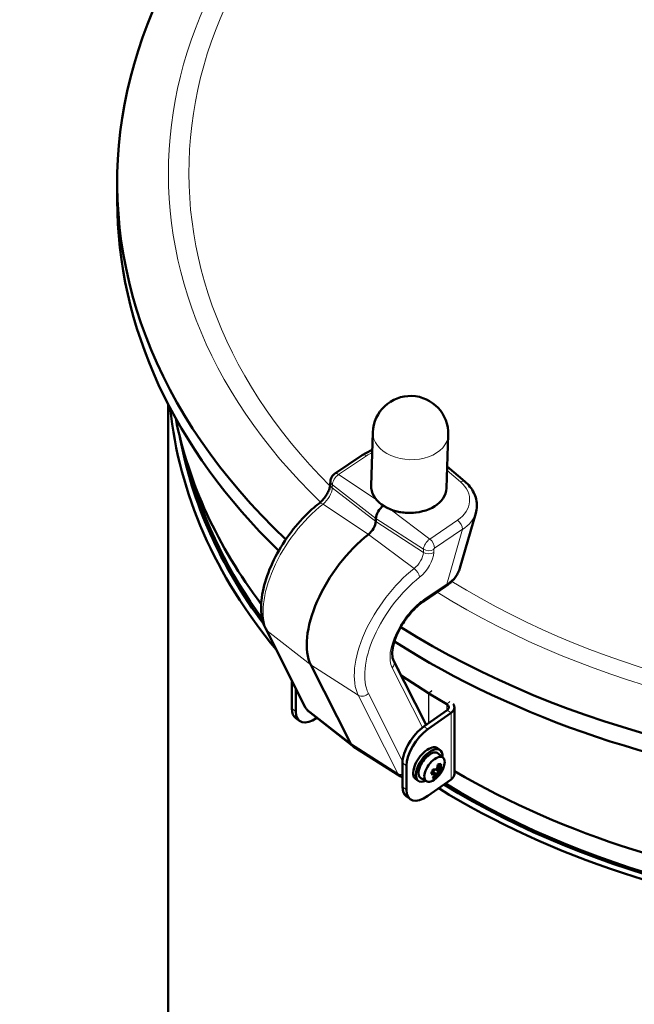
# Model space of a CAD drawing. Units: millimetres. Extents: x 810 to 2922, y -283 to 2791.
# Drawn here: x 2216 to 2379, y 740 to 1001 of the extents above; entities that cross this region are included whole.
import ezdxf

# ---------------------------------------------------------------- set-up
doc = ezdxf.new("R2010")
doc.units = ezdxf.units.MM
doc.layers.add('A1 contornos visíveis', color=7, linetype='Continuous', lineweight=50)
doc.layers.add('B1 arestas tangentes', color=7, linetype='Continuous', lineweight=13)

msp = doc.modelspace()

# ---------------------------------------------------------------- linework, layer by layer
at = {"layer": 'A1 contornos visíveis'}
for p, q in [((2241.99, 953.26), (2241.99, 958.09)), ((2255.49, 590.87), (2255.49, 899.29)), ((2309.33, 877.7), (2309.8, 891.81)), ((2329.32, 877.04), (2329.78, 891.15)), ((2299.61, 880.8), (2307, 885.78)), ((2334.21, 878.8), (2329.51, 882.77)), ((2298.51, 878.06), (2298.54, 878.91)), ((2316.22, 870.86), (2316.07, 870.9)), ((2321.99, 870.67), (2322.14, 870.7)), ((2332.86, 855.78), (2337.08, 870.42)), ((2310.59, 868.19), (2310.62, 869.03)), ((2323.37, 847.11), (2329.09, 850.96)), ((2291.86, 818.96), (2281.37, 839.73)), ((2303.85, 809.4), (2293.36, 830.17)), ((2323.91, 814.27), (2315.28, 831.33)), ((2288.32, 824.94), (2288.32, 818.58)), ((2324.52, 822.67), (2317.3, 827.35)), ((2289.38, 823.88), (2289.38, 817.83)), ((2329.39, 819.78), (2324.62, 822.61)), ((2292.77, 817.84), (2304.42, 808.69)), ((2323.32, 813.85), (2329.49, 818.21)), ((2324.38, 813.1), (2330.55, 817.46)), ((2331.43, 801.29), (2331.43, 818.96)), ((2290.41, 815.3), (2289.35, 816.05)), ((2317.08, 800.66), (2304.57, 808.58)), ((2327.62, 807.59), (2326.91, 808.09)), ((2328.43, 805.57), (2327.12, 806.71)), ((2317.66, 804.19), (2317.66, 797.83)), ((2318.72, 797.08), (2318.72, 803.44)), ((2325.52, 801.96), (2325.97, 801.64)), ((2325.54, 802.01), (2326.64, 801.24)), ((2327.27, 801.87), (2326.46, 802.45)), ((2327.67, 802.09), (2326.56, 802.54)), ((2326.9, 802.97), (2327.52, 802.53)), ((2327.33, 803.03), (2326.96, 803.29)), ((2327.53, 802.54), (2327.63, 802.58)), ((2321.84, 799.43), (2321.14, 799.93)), ((2324.02, 799.34), (2322.51, 800.19)), ((2330.55, 799.79), (2324.38, 795.42)), ((2326.07, 800.8), (2326.18, 800.58)), ((2318.7, 795.3), (2319.76, 794.55))]:
    msp.add_line(p, q, dxfattribs=at)
for centre, radius, start, end in [((2319.79, 891.48), 10, 358.1046, 178.1046), ((2322.45, 805.12), 6.48, 303.4631, 346.0082)]:
    msp.add_arc(centre, radius, start, end, dxfattribs=at)
for centre, major_axis, ratio, start_param, end_param in [((2464.49, 958.09), (-222.5, 0), 0.707107, 5.421067, 6.928472), ((2464.49, 958.09), (222.5, 0), 0.707107, 3.988778, 7.017948), ((2464.49, 953.26), (-222.5, 0), 0.707107, 0, 0.630993), ((2464.49, 953.26), (222.5, 0), 0.707107, 3.97868, 6.283185), ((2464.49, 908.92), (-209, 0), 0.707107, 0.072314, 0.529859), ((2464.49, 908.92), (209, 0), 0.707107, 3.996084, 6.210872), ((2464.49, 915.99), (-209, 0), 0.707107, 0.138791, 0.49108), ((2464.49, 915.99), (209, 0), 0.707107, 4.022238, 6.144394), ((2464.49, 909.42), (-207.6, 0), 0.707107, 0.129004, 0.485247), ((2464.49, 909.42), (-207, 0), 0.707107, 0.19486, 0.475533), ((2319.32, 877.37), (9.99, -0.33), 0.689768, 3.141593, 6.283185), ((2312.74, 870.46), (1.73, 2.45), 0.5, 1.053538, 2.492241), ((2319.31, 877.01), (9.49, -0.31), 0.689768, 4.403523, 5.021254), ((2308.47, 866.77), (1.73, 2.45), 0.5, 4.170386, 5.633833), ((2309.92, 848.05), (-14.43, -20.41), 0.5, 4.170386, 6.0241), ((2293.97, 828.94), (-4.62, -6.53), 0.5, 5.515057, 5.667706), ((2326.55, 824.23), (-3, 0), 0.707107, 0.829031, 0.872665), ((2328.43, 818.96), (1.5, 0), 0.707107, 5.497787, 7.15585), ((2328.43, 818.96), (3, 0), 0.707107, 5.497787, 6.730411), ((2293.97, 822.58), (-4.62, -6.53), 0.5, 5.667706, 6.283185), ((2295.03, 821.83), (-4.62, -6.53), 0.5, 5.667706, 7.225678), ((2323.32, 808.19), (-4.62, -6.53), 0.5, 4.096909, 5.667706), ((2324.38, 807.44), (4.62, 6.53), 0.5, 0.955317, 2.526113), ((2308.82, 814.76), (-4.33, -6.12), 0.5, 6.0241, 6.308396), ((2324.02, 804.01), (2.89, 4.08), 0.5, 0, 3.141593), ((2324.73, 803.51), (2.89, 4.08), 0.5, 5.589151, 10.118812), ((2324.73, 803.51), (-2.31, -3.27), 0.5, 3.09106, 6.333718), ((2326.15, 802.51), (-2.21, -3.12), 0.5, 2.232391, 7.192387), ((2323.56, 804.93), (-1.08, -6.26), 0.419701, 1.017531, 1.234642), ((2322.32, 804.8), (-5.75, 2.22), 0.390473, 2.278501, 2.397708), ((2322.58, 805.45), (5.75, -2.22), 0.390473, 5.418155, 5.539301), ((2322.68, 805.72), (-6.01, 2.32), 0.390473, 2.238643, 2.386122), ((2321.77, 804.43), (-4.34, 4.28), 0.270488, 3.612138, 3.763251), ((2364.34, 848.35), (-45.47, -45.16), 0.243759, 0.380867, 0.381086), ((2322.18, 805.82), (-5.91, -2.32), 0.8227, 2.013964, 2.119407), ((2322.66, 804.59), (-5.67, -2.22), 0.8227, 1.991129, 2.142242), ((2322.02, 805.05), (1.12, -6.34), 0.773001, 1.08911, 1.236589), ((2322.72, 804.43), (5.91, 2.32), 0.8227, 5.155556, 5.261), ((2322.53, 803.89), (-6.34, -0.42), 0.088361, 2.350598, 2.567709), ((2280.56, 761.9), (45.47, 45.16), 0.243759, 5.987409, 5.987628), ((2322.32, 804.8), (5.75, -2.22), 0.390473, 5.878784, 6.028845), ((2322.69, 805.17), (1.07, -6.07), 0.773001, 1.077524, 1.219786), ((2336.05, 772.85), (-17.42, 36.2), 0.204001, 5.592657, 5.592875), ((2323.13, 805.81), (4.34, -4.28), 0.270488, 0.470545, 0.621659), ((2322.22, 804.53), (6.01, -2.32), 0.390473, 5.890369, 6.037849), ((2322.58, 805.45), (5.75, -2.22), 0.390473, 5.878784, 5.881758), ((2322.88, 805.2), (-1.12, 6.34), 0.773001, 4.230702, 4.378182), ((2323.33, 806.02), (-4.52, 4.45), 0.270488, 3.634973, 3.740416), ((2322.22, 804.69), (5.59, -3.03), 0.919424, 0.010747, 0.227858), ((2322.68, 805.72), (6.01, -2.32), 0.390473, 5.890369, 6.037849), ((2464.49, 909.42), (207.6, 0), 0.707107, 3.998941, 5.473371), ((2464.49, 909.42), (-207, 0), 0.707107, 0.857557, 2.331709), ((2322.22, 804.53), (6.01, -2.32), 0.390473, 5.380236, 5.527715), ((2322.02, 805.05), (1.12, -6.34), 0.773001, 0.578976, 0.726455), ((2323.25, 805.74), (3.88, -5.03), 0.588083, 5.875991, 6.093102), ((2321.57, 804.23), (4.52, -4.45), 0.270488, 0.49338, 0.598824), ((2322.69, 805.17), (1.07, -6.07), 0.773001, 0.587979, 0.738041), ((2322.88, 805.2), (-1.12, 6.34), 0.773001, 3.720568, 3.868048), ((2328.43, 801.29), (3, 0), 0.707107, 5.497787, 6.283185), ((2323.32, 801.83), (-4.62, -6.53), 0.5, 5.667706, 6.283185), ((2324.38, 801.08), (-4.62, -6.53), 0.5, 5.667706, 7.238502)]:
    msp.add_ellipse(centre, major_axis=major_axis, ratio=ratio, start_param=start_param, end_param=end_param, dxfattribs=at)
for points in [[(2307, 885.78), (2307.8, 886.32), (2308.69, 886.78), (2309.64, 887.16)], [(2325.98, 801.24), (2325.97, 801.37), (2325.97, 801.51), (2325.97, 801.64)], [(2326.43, 802.42), (2326.36, 802.38), (2326.29, 802.34), (2326.23, 802.3)], [(2327.43, 801.49), (2327.37, 801.62), (2327.32, 801.74), (2327.26, 801.87)], [(2327.74, 803.03), (2327.61, 803.03), (2327.47, 803.02), (2327.33, 803.02)], [(2327.88, 802.68), (2327.76, 802.63), (2327.64, 802.58), (2327.52, 802.53)], [(2317.08, 800.66), (2317.26, 800.54), (2317.46, 800.44), (2317.66, 800.36)], [(2326.11, 800.88), (2326.13, 800.97), (2326.15, 801.06), (2326.16, 801.15)], [(2326.97, 801.04), (2326.86, 801.1), (2326.75, 801.17), (2326.64, 801.24)]]:
    msp.add_open_spline(points, degree=3, dxfattribs=at)
for points, knots in [([(2298.54, 878.91), (2298.54, 879.12), (2298.58, 879.3), (2298.67, 879.61), (2298.73, 879.75), (2298.85, 879.99), (2298.92, 880.1), (2299.07, 880.32), (2299.16, 880.42), (2299.36, 880.62), (2299.47, 880.71), (2299.61, 880.8)], [4.712389, 4.712389, 4.712389, 4.712389, 5.026548, 5.026548, 5.340708, 5.340708, 5.654867, 5.654867, 5.969026, 5.969026, 6.283185, 6.283185, 6.283185, 6.283185]), ([(2295.52, 873), (2295.78, 873.21), (2296.05, 873.45), (2296.6, 874.02), (2296.87, 874.35), (2297.37, 875.05), (2297.6, 875.43), (2297.99, 876.16), (2298.14, 876.52), (2298.37, 877.17), (2298.44, 877.47), (2298.5, 877.85), (2298.51, 877.96), (2298.51, 878.06)], [3.248942, 3.248942, 3.248942, 3.248942, 3.504747, 3.504747, 3.774921, 3.774921, 4.050367, 4.050367, 4.321499, 4.321499, 4.578154, 4.578154, 4.712389, 4.712389, 4.712389, 4.712389]), ([(2334.21, 878.8), (2334.71, 878.38), (2335.16, 877.92), (2335.96, 876.93), (2336.3, 876.4), (2336.85, 875.28), (2337.06, 874.69), (2337.33, 873.48), (2337.39, 872.87), (2337.35, 871.63), (2337.26, 871.02), (2337.08, 870.42)], [0.1839939, 0.1839939, 0.1839939, 0.1839939, 0.3668717, 0.3668717, 0.5497494, 0.5497494, 0.7326271, 0.7326271, 0.9155048, 0.9155048, 1.0983826, 1.0983826, 1.0983826, 1.0983826]), ([(2281.37, 839.73), (2280.69, 841.07), (2280.32, 842.62), (2280.07, 846.21), (2280.28, 848.3), (2281.3, 852.67), (2282.11, 854.96), (2284.21, 859.48), (2285.5, 861.72), (2288.44, 865.93), (2290.08, 867.92), (2293.01, 870.9), (2294.25, 872.02), (2295.52, 873)], [4.322123, 4.322123, 4.322123, 4.322123, 4.614204, 4.614204, 4.948705, 4.948705, 5.285864, 5.285864, 5.618231, 5.618231, 5.948837, 5.948837, 6.175836, 6.175836, 6.175836, 6.175836]), ([(2329.09, 850.96), (2329.45, 851.21), (2329.79, 851.47), (2330.44, 852.02), (2330.75, 852.31), (2331.31, 852.93), (2331.57, 853.25), (2332.04, 853.93), (2332.25, 854.29), (2332.6, 855.02), (2332.74, 855.4), (2332.86, 855.78)], [-1.4304356, -1.4304356, -1.4304356, -1.4304356, -1.3078807, -1.3078807, -1.1853258, -1.1853258, -1.0627709, -1.0627709, -0.9402161, -0.9402161, -0.8176612, -0.8176612, -0.8176612, -0.8176612]), ([(2315.28, 831.33), (2315.1, 831.69), (2314.95, 832.26), (2314.92, 833.65), (2315, 834.4), (2315.36, 836.07), (2315.66, 836.99), (2316.47, 838.92), (2317, 839.93), (2318.22, 841.9), (2318.92, 842.86), (2320.42, 844.62), (2321.22, 845.42), (2322.47, 846.47), (2322.92, 846.81), (2323.37, 847.11)], [4.322123, 4.322123, 4.322123, 4.322123, 4.656054, 4.656054, 4.932656, 4.932656, 5.218893, 5.218893, 5.514616, 5.514616, 5.814837, 5.814837, 6.114546, 6.114546, 6.283185, 6.283185, 6.283185, 6.283185]), ([(2292.77, 817.84), (2292.69, 817.9), (2292.62, 817.97), (2292.48, 818.1), (2292.41, 818.17), (2292.28, 818.32), (2292.22, 818.4), (2292.1, 818.55), (2292.05, 818.63), (2291.95, 818.79), (2291.91, 818.87), (2291.86, 818.96)], [4.0882474, 4.0882474, 4.0882474, 4.0882474, 4.1350225, 4.1350225, 4.1817975, 4.1817975, 4.2285725, 4.2285725, 4.2753476, 4.2753476, 4.3221226, 4.3221226, 4.3221226, 4.3221226])]:
    msp.add_open_spline(points, degree=3, knots=knots, dxfattribs=at)
for points, weights in [([(2325.97, 801.64), (2325.97, 801.64), (2325.97, 801.64)], [0.960465329359, 0.960447412211, 0.960429506847]), ([(2327.52, 802.53), (2327.52, 802.53), (2327.52, 802.53)], [0.960465329359, 0.960447412211, 0.960429506847]), ([(2327.67, 802.09), (2327.75, 801.9), (2327.83, 801.71)], [1, 1.00025945066, 1]), ([(2326.5, 800.37), (2326.34, 800.48), (2326.18, 800.58)], [1, 1.00025945064, 1]), ([(2326.64, 801.24), (2326.64, 801.24), (2326.64, 801.24)], [0.960465329359, 0.960447412211, 0.960429506847])]:
    msp.add_rational_spline(points, weights, degree=2, dxfattribs=at)
at = {"layer": 'B1 arestas tangentes'}
for p, q in [((2300.71, 880.64), (2308.1, 885.61)), ((2310.7, 874.03), (2300.71, 880.64)), ((2329.47, 881.68), (2333.03, 878.67)), ((2299.03, 877.09), (2299.06, 877.93)), ((2310.62, 869.03), (2299.06, 877.93)), ((2310.59, 868.19), (2299.03, 877.09)), ((2308.63, 864.76), (2296.58, 872.81)), ((2324.87, 863.55), (2314.36, 871.47)), ((2323.2, 860), (2310.59, 868.19)), ((2323.23, 860.84), (2310.62, 869.03)), ((2332.26, 868.52), (2324.87, 863.55)), ((2320.75, 855.72), (2308.63, 864.76)), ((2326.18, 861.15), (2333.57, 866.12)), ((2333.57, 866.12), (2329.38, 851.62)), ((2323.23, 860.84), (2323.2, 860)), ((2325.96, 860), (2325.99, 860.84)), ((2329.38, 851.62), (2323.66, 847.77)), ((2292.26, 818.47), (2281.77, 839.24)), ((2293.36, 830.17), (2281.77, 839.24)), ((2305.93, 822.16), (2293.36, 830.17)), ((2314.91, 829.43), (2322.93, 813.56)), ((2316.43, 829.06), (2316.66, 829.2)), ((2316.49, 828.94), (2316.75, 829.14)), ((2288.32, 824.94), (2289.13, 824.37)), ((2317.68, 804.68), (2308.61, 822.63)), ((2324.52, 822.67), (2325.41, 823.36)), ((2324.52, 814.7), (2324.52, 822.67)), ((2324.62, 822.61), (2325.47, 823.32)), ((2324.62, 814.77), (2324.62, 822.61)), ((2305.93, 822.16), (2316.43, 801.39)), ((2329.39, 819.78), (2330.18, 820.44)), ((2329.39, 818.14), (2329.39, 819.78)), ((2289.38, 817.83), (2288.32, 818.58)), ((2303.85, 809.4), (2292.26, 818.47)), ((2329.49, 818.21), (2330.55, 817.46)), ((2330.55, 817.46), (2330.55, 799.79)), ((2324.38, 813.1), (2323.32, 813.85)), ((2316.43, 801.39), (2303.85, 809.4)), ((2317.66, 804.19), (2318.72, 803.44)), ((2318.72, 797.08), (2317.66, 797.83))]:
    msp.add_line(p, q, dxfattribs=at)
for centre, major_axis, ratio, start_param, end_param in [((2464.49, 960.57), (-208.93, 0), 0.707107, 4.042041, 6.914981), ((2464.49, 960.77), (-203.5, 0), 0.707107, 3.998474, 6.899707), ((2464.49, 960.57), (208.93, 0), 0.707107, 3.993023, 7.009939), ((2464.49, 960.77), (203.5, 0), 0.707107, 3.995258, 7.033458), ((2319.79, 891.48), (-9.99, 0.33), 0.689768, 0, 3.141593), ((2308.11, 884.12), (-1.12, 1.66), 0.52366, 5.383252, 6.283185), ((2315.28, 880.99), (10.32, 0.68), 0.656005, 2.107338, 2.295791), ((2300.66, 879), (1.3, 1.84), 0.5, 0.921444, 2.492241), ((2300.72, 879.15), (-1.12, 1.66), 0.52366, 5.383252, 6.283185), ((2300.51, 878), (-2, 0.07), 0.689768, 0, 0.764874), ((2300.54, 878.84), (-2, 0.07), 0.689768, 0, 0.764874), ((2325.3, 873.91), (10.18, -0.06), 0.721776, 5.469456, 6.996619), ((2332.92, 877.27), (1.29, 1.53), 0.499976, 0, 0.962964), ((2296.39, 875.31), (2.16, 3.06), 0.5, 4.170386, 5.633833), ((2297.84, 856.59), (-14, -19.8), 0.5, 4.170386, 6.0241), ((2296.75, 871.43), (-1.23, 1.58), 0.446742, 5.349044, 6.283185), ((2325.19, 872.5), (-12.1, 0.89), 0.690134, 2.384262, 2.997037), ((2332.16, 867.12), (-1.12, 1.66), 0.52366, 3.768823, 5.295986), ((2324.82, 861.92), (-1.3, -1.84), 0.5, 4.063037, 5.633833), ((2324.76, 862.15), (-1.12, 1.66), 0.52366, 3.768823, 5.295986), ((2320.55, 858.22), (-2.16, -3.06), 0.5, 1.028793, 2.492241), ((2321.9, 857.27), (3.32, 4.69), 0.5, 4.170386, 5.633833), ((2324.55, 861), (-2, 0.07), 0.689768, 0.85214, 2.379303), ((2324.58, 861.84), (-2, 0.07), 0.689768, 0.85214, 2.379303), ((2326.17, 860.96), (0.148, 0.209), 0.5, 0.921444, 2.492241), ((2322.01, 839.5), (-14, -19.8), 0.5, 4.170386, 6.0241), ((2320.79, 854.43), (-1.23, 1.58), 0.446742, 3.734615, 5.261778), ((2320.79, 857.24), (12.27, -0.06), 0.638226, 5.491531, 6.104305), ((2323.36, 838.55), (-12.85, -18.17), 0.5, 4.170386, 6.0241), ((2327.97, 852.62), (1.12, -1.66), 0.52366, 0, 0.62723), ((2323.36, 838.55), (-7.36, -10.41), 0.5, 4.063037, 6.0241), ((2322.25, 848.77), (1.12, -1.66), 0.52366, 0, 0.62723), ((2283.15, 840.63), (-1.79, -0.9), 0.837122, 0, 0.374007), ((2313.5, 830.43), (1.79, 0.9), 0.837122, 5.13003, 6.283185), ((2307.2, 823.63), (-1.79, -0.9), 0.837122, 0.461274, 1.988437), ((2293.65, 819.86), (-1.79, -0.9), 0.837122, 0, 0.374007), ((2296.74, 823.3), (-3.9, -5.51), 0.5, 6.0241, 6.257975), ((2317.69, 802.86), (-1.79, -0.9), 0.837122, 0.461274, 1.154925), ((2320.9, 806.22), (-3.9, -5.51), 0.5, 6.0241, 6.308396)]:
    msp.add_ellipse(centre, major_axis=major_axis, ratio=ratio, start_param=start_param, end_param=end_param, dxfattribs=at)

doc.saveas('drawing.dxf')
